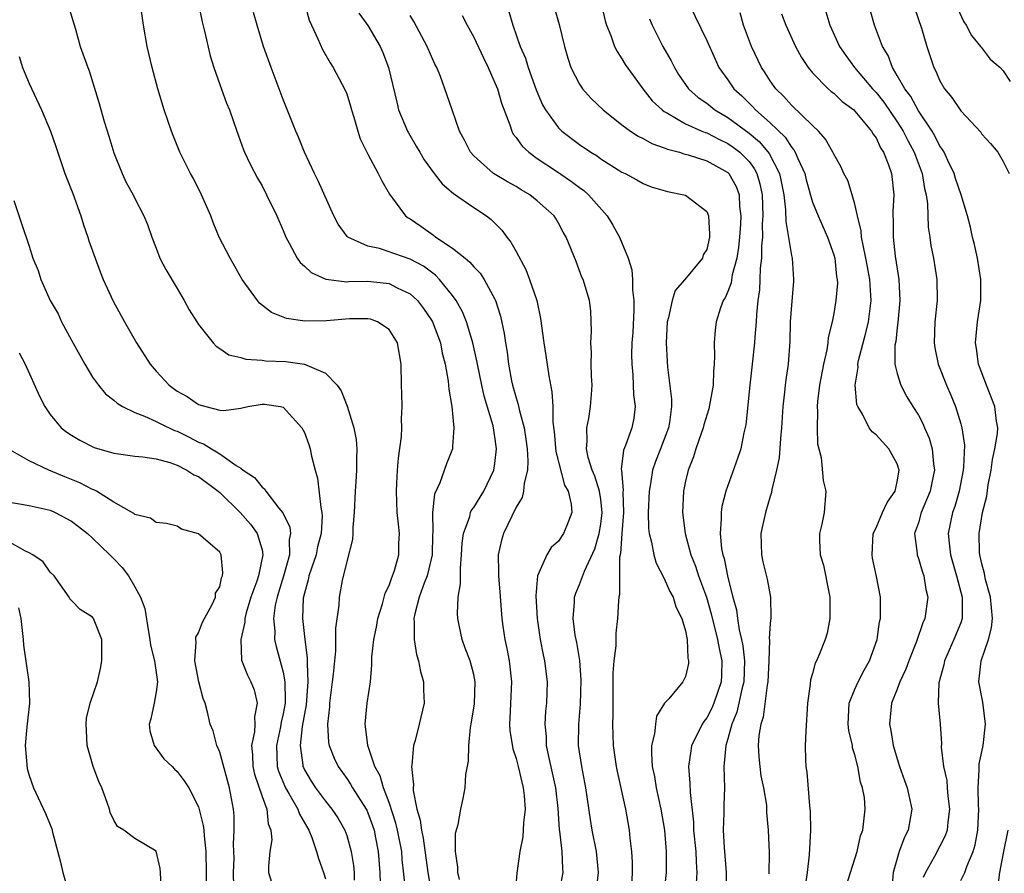
# Model space of a CAD drawing. Units: inches. Extents: x 2568000 to 2571000, y 1515000 to 1518000.
# Drawn here: x 2568560 to 2568653, y 1516691 to 1516772 of the extents above; entities that cross this region are included whole.
import ezdxf

# ---------------------------------------------------------------- set-up
doc = ezdxf.new("R2010")
doc.units = ezdxf.units.IN
doc.header["$MEASUREMENT"] = 0
doc.layers.add('LD25681515_2ft', color=82, linetype='Continuous')

msp = doc.modelspace()

# ---------------------------------------------------------------- linework, layer by layer
at = {"layer": 'LD25681515_2ft'}
for points, elevation in [([(2568564.653, 1516773), (2568565.375, 1516770.625), (2568565.835, 1516769), (2568566.534, 1516767), (2568566.678, 1516766.678), (2568567.617, 1516763.617), (2568568.097, 1516761.903), (2568568.536, 1516760.536), (2568569, 1516758.951), (2568569.78, 1516757), (2568570.165, 1516756.165), (2568570.819, 1516755), (2568571, 1516754.624), (2568571.847, 1516753), (2568572.17, 1516752.171), (2568572.579, 1516751), (2568573, 1516749.949), (2568573.353, 1516749), (2568573.927, 1516747.927), (2568575, 1516746.133), (2568575.649, 1516745), (2568576.119, 1516744.119), (2568576.83, 1516743), (2568577, 1516742.757), (2568578.394, 1516741), (2568578.682, 1516740.682), (2568579, 1516740.485), (2568579.877, 1516739.877), (2568581, 1516739.612), (2568581.461, 1516739.461), (2568583, 1516739.372), (2568583.328, 1516739.328), (2568585.237, 1516739.237), (2568587.004, 1516739.004), (2568589, 1516738.159), (2568590.09, 1516737), (2568590.477, 1516736.477), (2568591.03, 1516735.03), (2568591.67, 1516733), (2568591.897, 1516731.897), (2568591.964, 1516731), (2568591.911, 1516730.089), (2568591.94, 1516729), (2568591.876, 1516727.876), (2568591.787, 1516727), (2568591.695, 1516725), (2568591.577, 1516723.577), (2568591.578, 1516723), (2568591.558, 1516722.442), (2568591, 1516720.378), (2568590.573, 1516718.573), (2568590.287, 1516717), (2568590.254, 1516716.254), (2568589.931, 1516714.069), (2568589.95, 1516713), (2568589.929, 1516711.928), (2568589.721, 1516709.721), (2568589.641, 1516709), (2568589.375, 1516707), (2568589.361, 1516706.639), (2568589.171, 1516705), (2568589.287, 1516703.287), (2568589.339, 1516703), (2568589.801, 1516701.801), (2568590.185, 1516701), (2568591, 1516699.883), (2568591.359, 1516699.359), (2568591.557, 1516699), (2568592.828, 1516697), (2568592.886, 1516696.886), (2568593, 1516696.632), (2568593.438, 1516695.438), (2568593.58, 1516695), (2568593.733, 1516694.267), (2568593.979, 1516693), (2568594.125, 1516691), (2568594.177, 1516689)], 9160), ([(2568596.54, 1516689.46), (2568596.242, 1516692.242), (2568596.191, 1516693), (2568595.795, 1516695), (2568595.647, 1516695.647), (2568595, 1516697.625), (2568594.465, 1516699), (2568594.145, 1516700.145), (2568593.664, 1516701), (2568592.992, 1516703), (2568592.785, 1516704.785), (2568592.738, 1516705), (2568592.924, 1516707), (2568593.24, 1516709), (2568593.388, 1516710.612), (2568593.359, 1516711.359), (2568593.549, 1516713), (2568593.824, 1516714.176), (2568593.945, 1516715), (2568594.382, 1516716.382), (2568594.553, 1516717), (2568594.634, 1516717.366), (2568595, 1516718.104), (2568595.23, 1516718.77), (2568595.339, 1516719), (2568595.521, 1516719.521), (2568595.922, 1516721), (2568595.938, 1516722.061), (2568595.982, 1516723), (2568595.88, 1516723.88), (2568595.78, 1516725), (2568595.698, 1516727), (2568595.746, 1516727.746), (2568595.798, 1516729), (2568595.883, 1516730.117), (2568596.176, 1516732.176), (2568596.211, 1516733), (2568596.173, 1516733.827), (2568596.229, 1516735), (2568596.212, 1516736.212), (2568596.167, 1516737), (2568596.156, 1516739), (2568595.802, 1516741), (2568595, 1516742.279), (2568593.896, 1516743), (2568593.238, 1516743.238), (2568593, 1516743.28), (2568591.275, 1516743.274), (2568589.094, 1516743.094), (2568587.052, 1516743.052), (2568585.297, 1516743.297), (2568583.883, 1516743.883), (2568582.764, 1516744.764), (2568582.558, 1516745), (2568581.129, 1516747), (2568579.979, 1516749), (2568578.953, 1516751), (2568578.374, 1516752.374), (2568578.167, 1516753), (2568577.299, 1516755), (2568576.518, 1516756.518), (2568576.247, 1516757), (2568575.251, 1516759), (2568574.594, 1516760.594), (2568574.436, 1516761), (2568573.749, 1516763), (2568573.154, 1516765), (2568572.61, 1516767), (2568572.142, 1516769), (2568571.819, 1516771), (2568571.534, 1516773)], 9158), ([(2568577, 1516773), (2568577.332, 1516771.332), (2568577.559, 1516770.441), (2568578.108, 1516768.108), (2568578.455, 1516767), (2568579, 1516765.391), (2568579.652, 1516763.652), (2568579.92, 1516763), (2568580.609, 1516761), (2568581.242, 1516759.242), (2568581.34, 1516759), (2568581.872, 1516757.872), (2568582.567, 1516756.567), (2568583, 1516755.833), (2568583.439, 1516755), (2568584.384, 1516753), (2568585, 1516751.613), (2568585.246, 1516751), (2568585.574, 1516750.426), (2568586.319, 1516749), (2568586.591, 1516748.591), (2568587, 1516748.257), (2568587.646, 1516747.646), (2568589.027, 1516747.027), (2568591, 1516746.782), (2568591.204, 1516746.796), (2568593, 1516746.821), (2568595, 1516746.629), (2568595.781, 1516746.219), (2568597, 1516745.648), (2568597.694, 1516745), (2568598.256, 1516744.256), (2568599, 1516743.155), (2568599.09, 1516743), (2568599.857, 1516741), (2568600.03, 1516740.03), (2568600.306, 1516739), (2568600.593, 1516737.407), (2568600.646, 1516736.646), (2568600.943, 1516735), (2568601.133, 1516733), (2568601, 1516731.227), (2568600.978, 1516731), (2568600.417, 1516729.583), (2568599.783, 1516727.783), (2568599.28, 1516726.72), (2568599.093, 1516725), (2568599.125, 1516723.124), (2568599.102, 1516722.897), (2568599.063, 1516721), (2568598.603, 1516719), (2568598.319, 1516718.319), (2568597.849, 1516717), (2568597.431, 1516715.431), (2568597.352, 1516715), (2568597.387, 1516714.613), (2568597.363, 1516713), (2568597.602, 1516711.602), (2568597.775, 1516711), (2568597.977, 1516709.977), (2568598.258, 1516709), (2568598.255, 1516708.255), (2568598.319, 1516707), (2568597.854, 1516705), (2568597.453, 1516703.453), (2568597.32, 1516703), (2568597.15, 1516701.15), (2568597.12, 1516701), (2568597.293, 1516699.293), (2568597.264, 1516699), (2568597.266, 1516698.734), (2568597.62, 1516697), (2568597.953, 1516695.953), (2568598.055, 1516695), (2568598.233, 1516694.233), (2568598.653, 1516691), (2568598.996, 1516688.997)], 9156), ([(2568587.04, 1516773), (2568587.467, 1516771.467), (2568587.663, 1516771), (2568588.275, 1516769.725), (2568588.7, 1516768.7), (2568589.432, 1516767.432), (2568589.722, 1516767), (2568590.865, 1516764.865), (2568591, 1516764.517), (2568591.368, 1516763.368), (2568591.462, 1516763), (2568591.68, 1516762.321), (2568592.045, 1516761), (2568592.273, 1516760.273), (2568593, 1516758.826), (2568593.979, 1516757), (2568594.312, 1516756.312), (2568595.043, 1516755.043), (2568596.559, 1516753), (2568596.812, 1516752.812), (2568597, 1516752.704), (2568598.016, 1516752.016), (2568599.183, 1516751.183), (2568599.416, 1516751), (2568601, 1516749.962), (2568602.173, 1516749), (2568602.643, 1516748.643), (2568603, 1516748.184), (2568603.596, 1516747.596), (2568603.982, 1516747), (2568605, 1516745.121), (2568605.056, 1516745), (2568605.527, 1516743.527), (2568605.879, 1516741.879), (2568605.992, 1516741), (2568606.145, 1516740.145), (2568606.287, 1516739), (2568606.579, 1516737.421), (2568606.672, 1516737), (2568607, 1516735.814), (2568607.202, 1516735.202), (2568607.285, 1516734.714), (2568607.754, 1516733), (2568607.918, 1516731.918), (2568608.035, 1516731), (2568608.114, 1516729.886), (2568608.072, 1516729), (2568607.751, 1516727.751), (2568607.712, 1516727), (2568607.579, 1516726.421), (2568607, 1516725.485), (2568605.802, 1516723), (2568605.615, 1516722.385), (2568605.308, 1516721), (2568605.351, 1516719.351), (2568605.329, 1516719), (2568605.46, 1516717.459), (2568605.641, 1516715), (2568605.734, 1516714.266), (2568605.927, 1516713), (2568606.139, 1516712.14), (2568606.335, 1516711), (2568606.414, 1516710.414), (2568606.552, 1516709), (2568606.421, 1516705.579), (2568606.377, 1516705), (2568606.417, 1516704.417), (2568606.682, 1516702.682), (2568607, 1516701.753), (2568607.199, 1516701), (2568607.526, 1516699.526), (2568607.677, 1516699), (2568607.764, 1516698.236), (2568607.845, 1516697), (2568607.698, 1516695.698), (2568607.641, 1516694.359), (2568607.35, 1516693), (2568607.058, 1516690.942), (2568607, 1516690.153)], 9152), ([(2568615, 1516773.162), (2568615.41, 1516771.41), (2568615.552, 1516771), (2568615.962, 1516770.038), (2568616.308, 1516769), (2568616.532, 1516768.532), (2568617, 1516767.829), (2568617.288, 1516767.288), (2568618.956, 1516765), (2568619.858, 1516763.858), (2568620.784, 1516763), (2568621, 1516762.851), (2568621.3, 1516762.7), (2568623, 1516761.702), (2568624.553, 1516761), (2568624.868, 1516760.868), (2568625, 1516760.831), (2568626.198, 1516760.198), (2568627, 1516759.84), (2568627.495, 1516759.495), (2568628.14, 1516759), (2568629, 1516758.125), (2568629.485, 1516757.485), (2568629.738, 1516757), (2568630.035, 1516756.035), (2568630.239, 1516755), (2568630.304, 1516753), (2568630.257, 1516752.256), (2568630.261, 1516751), (2568630.175, 1516750.175), (2568630.182, 1516749), (2568630.051, 1516748.051), (2568630.031, 1516747), (2568629.992, 1516746.008), (2568629.832, 1516745), (2568629.693, 1516743.693), (2568629.661, 1516743), (2568629.536, 1516741.536), (2568629.508, 1516741), (2568629.307, 1516739), (2568629.081, 1516737), (2568628.715, 1516733.285), (2568628.517, 1516732.518), (2568628.217, 1516731), (2568627.923, 1516730.077), (2568626.822, 1516727), (2568626.436, 1516725.564), (2568626.362, 1516725), (2568626.382, 1516724.382), (2568626.269, 1516723), (2568626.407, 1516721.594), (2568626.521, 1516721), (2568626.642, 1516720.643), (2568627, 1516718.845), (2568627.482, 1516717), (2568627.818, 1516715.818), (2568627.916, 1516715), (2568628.071, 1516713.929), (2568628.299, 1516713), (2568628.415, 1516712.415), (2568628.562, 1516711), (2568628.499, 1516709), (2568628.321, 1516708.321), (2568628.045, 1516707), (2568627.85, 1516706.15), (2568627.37, 1516705), (2568627, 1516703.617), (2568626.8, 1516703), (2568626.668, 1516701.333), (2568626.616, 1516701), (2568626.67, 1516699), (2568626.622, 1516697.378), (2568626.632, 1516696.632), (2568626.561, 1516695), (2568626.648, 1516693.352), (2568626.856, 1516691), (2568626.881, 1516689.119)], 9140), ([(2568623.351, 1516773), (2568625, 1516769.561), (2568625.791, 1516767.791), (2568626.164, 1516767), (2568627, 1516765.851), (2568627.567, 1516765), (2568628.326, 1516764.326), (2568629, 1516763.643), (2568629.33, 1516763.33), (2568629.608, 1516763), (2568631, 1516761.779), (2568632.417, 1516760.417), (2568633, 1516759.475), (2568633.236, 1516759.236), (2568633.36, 1516759), (2568633.599, 1516758.401), (2568634.26, 1516757), (2568634.402, 1516756.402), (2568635, 1516754.295), (2568635.517, 1516753), (2568636.399, 1516751), (2568637, 1516749.333), (2568637.094, 1516749), (2568637.276, 1516747.276), (2568637.334, 1516747), (2568637.344, 1516746.655), (2568637.208, 1516745), (2568637, 1516743.778), (2568636.851, 1516743), (2568636.486, 1516741.514), (2568636.447, 1516741), (2568636.362, 1516740.362), (2568636.042, 1516739), (2568635.664, 1516737), (2568635.466, 1516735.466), (2568635.438, 1516735), (2568635.482, 1516734.518), (2568635.434, 1516733), (2568635.479, 1516731.479), (2568635.816, 1516730.184), (2568636.004, 1516728.004), (2568636.252, 1516727), (2568636.094, 1516725), (2568635.89, 1516723.89), (2568635.671, 1516723), (2568635.649, 1516722.351), (2568635.71, 1516721), (2568636.024, 1516720.024), (2568636.532, 1516717.468), (2568636.64, 1516717), (2568636.621, 1516716.621), (2568636.643, 1516715), (2568636.397, 1516713.603), (2568636.194, 1516713), (2568635.649, 1516711.649), (2568635.38, 1516711), (2568635.241, 1516710.758), (2568635, 1516709.779), (2568634.821, 1516709.18), (2568634.784, 1516708.784), (2568634.538, 1516707), (2568634.354, 1516704.354), (2568634.319, 1516703), (2568634.346, 1516701.654), (2568634.38, 1516701), (2568634.476, 1516700.476), (2568634.709, 1516697.292), (2568634.774, 1516696.774), (2568634.805, 1516695), (2568634.681, 1516692.681), (2568634.486, 1516691), (2568634.295, 1516689.705)], 9136), ([(2568601.665, 1516690.335), (2568601.509, 1516691), (2568601.511, 1516691.511), (2568601.262, 1516693), (2568601.278, 1516694.722), (2568601.528, 1516695.528), (2568601.777, 1516697), (2568602.001, 1516697.999), (2568602.184, 1516699), (2568602.245, 1516700.246), (2568602.498, 1516701.501), (2568602.522, 1516703), (2568602.689, 1516704.689), (2568602.794, 1516705.206), (2568603.064, 1516706.937), (2568603.142, 1516709), (2568603, 1516709.712), (2568602.658, 1516711), (2568602.183, 1516712.184), (2568601.895, 1516713), (2568601.629, 1516714.371), (2568601.484, 1516715), (2568601.459, 1516715.459), (2568601.537, 1516717), (2568601.757, 1516718.243), (2568601.747, 1516719.747), (2568601.858, 1516721), (2568601.911, 1516722.089), (2568602.03, 1516723), (2568602.622, 1516724.623), (2568602.703, 1516725), (2568602.793, 1516725.207), (2568603, 1516725.476), (2568603.963, 1516727), (2568604.912, 1516729), (2568605, 1516729.621), (2568605.146, 1516731), (2568605, 1516732.126), (2568604.838, 1516733.162), (2568603.982, 1516735.982), (2568603.754, 1516737), (2568603.345, 1516739), (2568603.3, 1516739.3), (2568602.913, 1516741), (2568602.309, 1516743), (2568601.944, 1516743.944), (2568601.344, 1516745), (2568601, 1516745.472), (2568599.769, 1516747), (2568599.397, 1516747.397), (2568599, 1516747.668), (2568598.241, 1516748.241), (2568597, 1516748.9), (2568594.086, 1516749.914), (2568593, 1516750.135), (2568591.1, 1516751), (2568591.044, 1516751.044), (2568590.202, 1516752.202), (2568589.796, 1516753), (2568588.296, 1516756.296), (2568587.945, 1516757), (2568587.015, 1516759), (2568586.437, 1516760.437), (2568586.192, 1516761), (2568585, 1516763.999), (2568584.632, 1516765), (2568583.865, 1516767), (2568583.153, 1516769), (2568582.54, 1516771), (2568582.196, 1516772.196)], 9154), ([(2568592.143, 1516772.143), (2568593, 1516770.984), (2568594.151, 1516769), (2568594.413, 1516768.413), (2568594.962, 1516767), (2568595.719, 1516763.719), (2568595.905, 1516763), (2568596.733, 1516761), (2568596.824, 1516760.824), (2568597.575, 1516759.575), (2568597.892, 1516759), (2568598.304, 1516758.304), (2568599.245, 1516757), (2568600.013, 1516756.013), (2568601.101, 1516755.101), (2568603, 1516753.774), (2568604.203, 1516753), (2568604.651, 1516752.651), (2568605.653, 1516751.653), (2568606.12, 1516751), (2568606.503, 1516750.503), (2568607, 1516749.622), (2568607.92, 1516747.92), (2568608.279, 1516747), (2568608.946, 1516745), (2568609.304, 1516743.304), (2568609.617, 1516741), (2568609.812, 1516739.811), (2568610.093, 1516737.908), (2568610.389, 1516736.388), (2568610.469, 1516735), (2568610.478, 1516733.522), (2568610.609, 1516732.609), (2568610.756, 1516730.756), (2568611.586, 1516727.586), (2568611.926, 1516727), (2568612.209, 1516725.791), (2568612.261, 1516725), (2568611.78, 1516723.78), (2568611.49, 1516723), (2568611, 1516722.301), (2568610.323, 1516721.677), (2568609.91, 1516721), (2568609.023, 1516719), (2568608.861, 1516717.139), (2568608.984, 1516715), (2568609.282, 1516713), (2568609.554, 1516711.554), (2568609.684, 1516711), (2568609.923, 1516709), (2568609.859, 1516707), (2568609.778, 1516706.222), (2568609.716, 1516705), (2568609.833, 1516703.833), (2568609.849, 1516703), (2568610.048, 1516701.952), (2568610.417, 1516700.417), (2568610.712, 1516699), (2568610.938, 1516697.062), (2568611.072, 1516695.071), (2568611.101, 1516694.898), (2568611.308, 1516693), (2568611.387, 1516691.386), (2568611.427, 1516691), (2568611.023, 1516689)], 9150), ([(2568614.591, 1516689.409), (2568614.786, 1516691), (2568614.594, 1516693), (2568614.195, 1516695), (2568614.021, 1516696.022), (2568613.576, 1516699), (2568613.194, 1516701), (2568612.908, 1516703), (2568612.923, 1516705), (2568613.093, 1516706.907), (2568613.149, 1516709.149), (2568613.006, 1516711.006), (2568612.729, 1516712.729), (2568612.59, 1516713.41), (2568612.377, 1516715), (2568612.513, 1516716.513), (2568612.516, 1516717), (2568612.63, 1516717.37), (2568613, 1516718.197), (2568613.458, 1516719.458), (2568614.43, 1516721.57), (2568614.851, 1516723), (2568615, 1516723.899), (2568615.136, 1516725), (2568615, 1516726.236), (2568614.89, 1516727), (2568614.423, 1516728.423), (2568614.177, 1516729), (2568613.81, 1516730.189), (2568613.645, 1516731), (2568613.728, 1516731.728), (2568613.694, 1516733), (2568613.873, 1516733.873), (2568614.038, 1516735), (2568614.126, 1516736.126), (2568614.169, 1516737), (2568614.107, 1516737.893), (2568614.09, 1516739), (2568614.114, 1516740.114), (2568614.044, 1516741), (2568614.127, 1516742.127), (2568614.044, 1516744.044), (2568613.921, 1516745), (2568613.325, 1516747), (2568613.224, 1516747.225), (2568612.689, 1516748.688), (2568611.744, 1516751), (2568611.449, 1516751.449), (2568611, 1516752.305), (2568610.747, 1516752.747), (2568610.58, 1516753), (2568609, 1516754.407), (2568608.292, 1516755), (2568607.472, 1516755.472), (2568607, 1516755.762), (2568606.202, 1516756.202), (2568604.85, 1516757), (2568603, 1516758.654), (2568602.691, 1516759), (2568602.141, 1516760.141), (2568601.666, 1516761), (2568600.948, 1516763), (2568600.465, 1516764.465), (2568599.854, 1516766.146), (2568599.515, 1516767), (2568599.33, 1516767.33), (2568599, 1516768.03), (2568598.596, 1516769), (2568597.348, 1516771.348), (2568597, 1516771.913)], 9148), ([(2568601.92, 1516771.92), (2568602.362, 1516771), (2568603, 1516769.868), (2568603.915, 1516767.915), (2568604.36, 1516767), (2568605, 1516765.573), (2568605.231, 1516765), (2568605.626, 1516763.626), (2568606.413, 1516761.587), (2568606.585, 1516761), (2568606.723, 1516760.723), (2568607, 1516760.41), (2568607.574, 1516759.574), (2568608.187, 1516759), (2568609, 1516758.428), (2568610.716, 1516757.285), (2568612.242, 1516756.242), (2568613, 1516755.671), (2568613.402, 1516755.402), (2568613.824, 1516755), (2568615.597, 1516753), (2568616.134, 1516752.134), (2568616.763, 1516751), (2568617.588, 1516749), (2568617.916, 1516747.916), (2568617.993, 1516747), (2568617.987, 1516746.013), (2568618.117, 1516745), (2568618.117, 1516744.116), (2568618.016, 1516741.984), (2568617.946, 1516741), (2568617.913, 1516739.913), (2568617.916, 1516739), (2568618.023, 1516737.977), (2568618.069, 1516737), (2568618.087, 1516736.087), (2568618.24, 1516735), (2568618.107, 1516733.893), (2568617.925, 1516733), (2568617.325, 1516731.325), (2568617.131, 1516730.869), (2568617, 1516729.602), (2568616.929, 1516729.071), (2568616.956, 1516728.956), (2568617.108, 1516727.108), (2568617.093, 1516726.907), (2568617.146, 1516725), (2568616.988, 1516723), (2568616.868, 1516721.132), (2568616.778, 1516720.778), (2568616.765, 1516719), (2568616.777, 1516717.223), (2568616.713, 1516717), (2568616.668, 1516716.668), (2568616.583, 1516715), (2568616.411, 1516713.589), (2568616.416, 1516712.416), (2568616.237, 1516711), (2568616.138, 1516709.862), (2568616.151, 1516709), (2568616.146, 1516705.854), (2568616.12, 1516705), (2568616.174, 1516703), (2568616.455, 1516701), (2568616.545, 1516700.544), (2568617.335, 1516697), (2568617.689, 1516695), (2568617.746, 1516694.254), (2568617.901, 1516693), (2568617.961, 1516691.961), (2568617.962, 1516691), (2568617.853, 1516689)], 9146), ([(2568606.302, 1516772.302), (2568606.687, 1516771), (2568607.397, 1516769), (2568607.874, 1516767.874), (2568608.127, 1516767), (2568608.883, 1516764.883), (2568609.497, 1516763.497), (2568609.786, 1516763), (2568611, 1516761.325), (2568611.33, 1516761), (2568613, 1516759.73), (2568614.067, 1516759), (2568614.659, 1516758.66), (2568615, 1516758.393), (2568617, 1516757.132), (2568617.29, 1516757), (2568618.407, 1516756.407), (2568619, 1516756.044), (2568619.745, 1516755.745), (2568621.287, 1516755.287), (2568622.835, 1516755), (2568623, 1516754.94), (2568625, 1516753.418), (2568625.171, 1516753), (2568625.274, 1516751.274), (2568625.256, 1516751), (2568625, 1516749.837), (2568624.681, 1516749.319), (2568624.591, 1516749), (2568622.935, 1516747), (2568622.038, 1516745.962), (2568621.732, 1516745), (2568621.405, 1516743.405), (2568621.279, 1516743), (2568621.183, 1516741), (2568621.261, 1516739.261), (2568621.299, 1516738.701), (2568621.692, 1516735.691), (2568621.665, 1516735), (2568621.487, 1516733.487), (2568621.391, 1516733), (2568621, 1516731.911), (2568620.653, 1516731), (2568620.179, 1516729.822), (2568619.891, 1516729), (2568619.697, 1516727.697), (2568619.558, 1516727), (2568619.483, 1516725), (2568619.509, 1516723.509), (2568619.573, 1516723), (2568619.8, 1516722.2), (2568620.001, 1516721), (2568620.223, 1516720.223), (2568621, 1516718.77), (2568621.525, 1516717.525), (2568621.827, 1516717), (2568622.095, 1516716.095), (2568622.655, 1516715), (2568623, 1516713.823), (2568623.164, 1516713), (2568623.234, 1516711.234), (2568623.298, 1516711), (2568623.275, 1516710.725), (2568623, 1516709.506), (2568622.752, 1516709), (2568621.411, 1516707.411), (2568621.022, 1516706.978), (2568620.25, 1516705.75), (2568620.157, 1516705), (2568620.088, 1516704.088), (2568619.803, 1516703), (2568619.774, 1516702.226), (2568619.862, 1516701), (2568620.067, 1516700.067), (2568620.23, 1516699), (2568620.668, 1516697), (2568621.006, 1516695.006), (2568621.179, 1516693), (2568621.181, 1516691), (2568620.962, 1516689)], 9144), ([(2568610.619, 1516772.619), (2568611.053, 1516771.053), (2568611.568, 1516769), (2568611.89, 1516767.89), (2568612.185, 1516767), (2568613, 1516765.431), (2568613.163, 1516765.163), (2568613.282, 1516765), (2568614.084, 1516764.084), (2568615.221, 1516763), (2568617, 1516761.603), (2568617.815, 1516761), (2568618.518, 1516760.518), (2568619, 1516760.296), (2568619.832, 1516759.832), (2568621, 1516759.43), (2568621.297, 1516759.297), (2568622.425, 1516759), (2568622.855, 1516758.855), (2568623.239, 1516758.761), (2568625, 1516758.187), (2568627, 1516757.086), (2568627.084, 1516757), (2568627.775, 1516755.775), (2568628.056, 1516755), (2568628.11, 1516753.89), (2568628.235, 1516753), (2568628.201, 1516752.201), (2568628.113, 1516751), (2568628.003, 1516749.997), (2568627.841, 1516749), (2568627.422, 1516747.422), (2568627.312, 1516746.688), (2568627, 1516745.867), (2568626.738, 1516745.262), (2568626.571, 1516745), (2568626.315, 1516744.315), (2568625.889, 1516743), (2568625.797, 1516742.204), (2568625.695, 1516741), (2568625.75, 1516739.749), (2568625.716, 1516739), (2568625.652, 1516738.348), (2568625.619, 1516737), (2568625.203, 1516734.796), (2568624.726, 1516733.274), (2568624.664, 1516733), (2568624.467, 1516732.467), (2568623.98, 1516731), (2568623.749, 1516730.251), (2568623.253, 1516729), (2568623, 1516727.951), (2568622.797, 1516727), (2568622.707, 1516725), (2568622.969, 1516723), (2568623.516, 1516721), (2568623.94, 1516719.94), (2568624.241, 1516719), (2568624.981, 1516717), (2568625.439, 1516715.439), (2568626.033, 1516713), (2568626.165, 1516712.165), (2568626.421, 1516711), (2568626.388, 1516709.612), (2568626.356, 1516709), (2568625.679, 1516707), (2568625.475, 1516706.525), (2568625, 1516705.609), (2568624.727, 1516705.273), (2568624.561, 1516705), (2568624.173, 1516704.173), (2568623.58, 1516703), (2568623.496, 1516702.503), (2568623.297, 1516701), (2568623.425, 1516699.425), (2568623.435, 1516698.564), (2568623.743, 1516695.743), (2568623.755, 1516695), (2568623.965, 1516693), (2568623.999, 1516691.999), (2568624.072, 1516691), (2568624.01, 1516689.991)], 9142), ([(2568638.197, 1516689.803), (2568638.587, 1516691), (2568639.211, 1516693), (2568639.536, 1516694.464), (2568639.743, 1516695), (2568639.856, 1516695.856), (2568639.977, 1516697), (2568639.904, 1516698.096), (2568639.728, 1516699), (2568639.531, 1516699.531), (2568639.291, 1516701), (2568639, 1516702.104), (2568638.789, 1516702.789), (2568638.763, 1516703), (2568638.422, 1516704.422), (2568638.363, 1516705), (2568638.475, 1516707), (2568639, 1516708.302), (2568639.304, 1516709), (2568639.884, 1516710.116), (2568640.378, 1516711), (2568641.094, 1516713), (2568641.322, 1516714.678), (2568641.409, 1516715), (2568641.434, 1516715.434), (2568641.407, 1516717), (2568641.053, 1516718.947), (2568640.675, 1516720.674), (2568640.627, 1516721), (2568640.742, 1516723), (2568641, 1516723.561), (2568641.621, 1516725), (2568642.062, 1516725.938), (2568642.808, 1516727), (2568643, 1516727.882), (2568643.192, 1516729), (2568643, 1516729.585), (2568642.2, 1516731), (2568641, 1516732.313), (2568640.618, 1516732.618), (2568640.356, 1516733), (2568639.712, 1516734.288), (2568639.274, 1516735), (2568639.197, 1516735.197), (2568639.014, 1516737), (2568639.297, 1516738.703), (2568639.289, 1516739), (2568639.357, 1516739.357), (2568640.044, 1516741.956), (2568640.281, 1516743), (2568640.529, 1516745), (2568640.515, 1516745.485), (2568640.409, 1516747), (2568640.179, 1516748.179), (2568640.043, 1516749), (2568639.768, 1516750.232), (2568639.633, 1516751), (2568639.595, 1516751.595), (2568639.249, 1516753), (2568639, 1516754.104), (2568638.739, 1516755), (2568638.325, 1516756.325), (2568637.967, 1516757), (2568637.671, 1516757.671), (2568637, 1516758.832), (2568636.926, 1516759), (2568636.24, 1516760.24), (2568635.56, 1516761), (2568635, 1516761.521), (2568633, 1516763.445), (2568632.282, 1516764.283), (2568631.53, 1516765), (2568631, 1516765.749), (2568630.515, 1516766.515), (2568630.187, 1516767), (2568629.229, 1516769), (2568628.474, 1516771), (2568628.166, 1516772.166)], 9134), ([(2568632.074, 1516772.075), (2568632.49, 1516771), (2568633.401, 1516769), (2568633.951, 1516767.951), (2568634.579, 1516767), (2568635, 1516766.496), (2568636.475, 1516765), (2568636.756, 1516764.756), (2568637, 1516764.571), (2568637.805, 1516763.806), (2568638.892, 1516763), (2568639, 1516762.897), (2568640.578, 1516761), (2568640.725, 1516760.725), (2568641, 1516760.366), (2568641.429, 1516759.429), (2568641.709, 1516759), (2568642.168, 1516757.832), (2568642.445, 1516757), (2568642.68, 1516755), (2568642.584, 1516753.416), (2568642.593, 1516753), (2568642.621, 1516752.62), (2568642.607, 1516751), (2568642.818, 1516749.183), (2568643.157, 1516747), (2568643.255, 1516745), (2568643.065, 1516742.935), (2568643, 1516742.469), (2568642.857, 1516741.143), (2568642.786, 1516740.786), (2568642.788, 1516739), (2568643, 1516738.104), (2568643.335, 1516737), (2568643.92, 1516735.919), (2568644.478, 1516735), (2568645, 1516734.185), (2568645.408, 1516733.408), (2568645.568, 1516733), (2568646.01, 1516732.01), (2568646.299, 1516731), (2568646.424, 1516729.576), (2568646.523, 1516729), (2568646.408, 1516728.408), (2568646.112, 1516727), (2568645.273, 1516725), (2568645, 1516724.025), (2568644.646, 1516723), (2568644.873, 1516721.127), (2568644.877, 1516721), (2568645, 1516720.66), (2568645.375, 1516719.375), (2568645.508, 1516719), (2568645.709, 1516717.709), (2568645.875, 1516717), (2568645.605, 1516715), (2568645.417, 1516714.583), (2568644.828, 1516712.828), (2568644.09, 1516711), (2568643.8, 1516710.2), (2568643.248, 1516709), (2568643, 1516708.317), (2568642.472, 1516707), (2568642.33, 1516705.67), (2568642.275, 1516705), (2568642.408, 1516704.408), (2568642.614, 1516703), (2568643.209, 1516701), (2568643.696, 1516699.696), (2568643.938, 1516699), (2568644.383, 1516697), (2568644.268, 1516696.268), (2568644.021, 1516695), (2568643.671, 1516694.329), (2568643.188, 1516693), (2568642.621, 1516691), (2568642.49, 1516689.509)], 9132), ([(2568636.255, 1516772.255), (2568636.622, 1516771), (2568637.534, 1516769), (2568638.131, 1516768.131), (2568638.964, 1516767), (2568640.678, 1516765), (2568641, 1516764.659), (2568641.73, 1516763.73), (2568643, 1516761.877), (2568643.556, 1516761), (2568644.038, 1516760.038), (2568644.597, 1516759), (2568645.354, 1516757), (2568645.578, 1516755.578), (2568645.727, 1516755), (2568645.851, 1516754.149), (2568645.93, 1516751.93), (2568646.086, 1516751), (2568646.189, 1516750.189), (2568646.429, 1516749), (2568646.736, 1516747), (2568646.764, 1516745), (2568646.565, 1516743), (2568646.479, 1516741), (2568646.55, 1516740.55), (2568646.858, 1516739), (2568647.652, 1516737), (2568648.063, 1516736.063), (2568648.498, 1516735), (2568649, 1516733.352), (2568649.099, 1516733), (2568649.34, 1516731.34), (2568649.262, 1516729.263), (2568649.226, 1516729), (2568648.838, 1516727), (2568648.425, 1516725.575), (2568648.218, 1516725), (2568647.822, 1516723), (2568647.904, 1516722.096), (2568648.033, 1516721), (2568648.603, 1516719), (2568649.141, 1516717), (2568649.132, 1516715.132), (2568649.148, 1516715), (2568649, 1516714.585), (2568648.352, 1516713), (2568647.452, 1516711), (2568647.393, 1516710.607), (2568646.923, 1516708.923), (2568646.857, 1516707), (2568647.056, 1516705), (2568647.193, 1516703.193), (2568647.165, 1516702.835), (2568647.364, 1516701), (2568647.679, 1516699.679), (2568647.709, 1516699), (2568647.773, 1516698.227), (2568647.941, 1516697), (2568647.77, 1516695.77), (2568647.702, 1516695), (2568647.527, 1516694.473), (2568646.506, 1516692.506), (2568645.659, 1516691), (2568645.458, 1516690.542)], 9130), ([(2568649, 1516690.238), (2568649.388, 1516691), (2568649.585, 1516691.585), (2568650.186, 1516693), (2568650.367, 1516693.632), (2568650.603, 1516695), (2568650.695, 1516697), (2568650.675, 1516697.325), (2568650.631, 1516699), (2568650.736, 1516700.736), (2568650.726, 1516701), (2568650.744, 1516701.256), (2568651, 1516702.391), (2568651.114, 1516703), (2568651.336, 1516705), (2568651.089, 1516707.089), (2568650.716, 1516709), (2568650.939, 1516711), (2568651.631, 1516713), (2568651.908, 1516714.091), (2568652.014, 1516715), (2568651.805, 1516717), (2568651.333, 1516718.667), (2568651.266, 1516719), (2568651.243, 1516719.243), (2568651, 1516720.14), (2568650.804, 1516721), (2568650.785, 1516721.215), (2568650.733, 1516723), (2568651.068, 1516725), (2568651.466, 1516726.534), (2568651.597, 1516727.598), (2568651.858, 1516729), (2568652.006, 1516729.994), (2568652.217, 1516731), (2568652.46, 1516732.46), (2568652.491, 1516733), (2568652.378, 1516733.622), (2568652.218, 1516735), (2568651.427, 1516737), (2568650.673, 1516739), (2568650.473, 1516740.473), (2568650.387, 1516741), (2568650.596, 1516743), (2568650.905, 1516745), (2568650.907, 1516747), (2568650.57, 1516749), (2568650.292, 1516750.292), (2568650.108, 1516751), (2568649.919, 1516751.919), (2568649.634, 1516753), (2568649.031, 1516755), (2568648.512, 1516756.512), (2568648.365, 1516757), (2568647.765, 1516758.235), (2568647.419, 1516759), (2568647.275, 1516759.275), (2568647, 1516759.642), (2568646.556, 1516760.556), (2568646.285, 1516761), (2568645, 1516762.91), (2568644.27, 1516764.27), (2568643.708, 1516765), (2568643, 1516766.259), (2568642.54, 1516767), (2568642.132, 1516768.132), (2568641.597, 1516769), (2568640.856, 1516771), (2568640.458, 1516772.458)], 9128), ([(2568644.633, 1516772.633), (2568645.283, 1516770.717), (2568645.797, 1516769), (2568646.451, 1516767), (2568646.647, 1516766.647), (2568647, 1516765.805), (2568647.46, 1516765), (2568648.162, 1516764.162), (2568649, 1516762.906), (2568650.89, 1516760.89), (2568651, 1516760.726), (2568651.821, 1516759.82), (2568652.493, 1516759), (2568653, 1516758.132), (2568653.58, 1516757)], 9126), ([(2568648.662, 1516772.662), (2568649.306, 1516771.306), (2568649.512, 1516771), (2568650.025, 1516770.025), (2568650.864, 1516769), (2568650.914, 1516768.914), (2568651.778, 1516767.778), (2568652.711, 1516767), (2568653, 1516766.695), (2568653.67, 1516765.67)], 9124), ([(2568619.596, 1516771.596), (2568619.842, 1516771), (2568620.871, 1516769), (2568621.648, 1516767.648), (2568621.955, 1516767), (2568622.35, 1516766.35), (2568623.295, 1516765), (2568624.188, 1516764.188), (2568625, 1516763.626), (2568625.777, 1516763), (2568627, 1516762.295), (2568629, 1516760.822), (2568629.991, 1516759.992), (2568630.903, 1516758.903), (2568631.883, 1516757), (2568632.079, 1516756.079), (2568632.281, 1516755), (2568632.441, 1516753.559), (2568632.463, 1516752.463), (2568633, 1516749.245), (2568633.062, 1516749), (2568633.216, 1516747), (2568633.188, 1516746.812), (2568633, 1516744.557), (2568632.897, 1516743), (2568632.858, 1516741.142), (2568632.706, 1516739), (2568632.477, 1516737.523), (2568632.411, 1516737), (2568632.354, 1516736.354), (2568632.184, 1516735), (2568632.073, 1516733), (2568631.968, 1516731.968), (2568631.844, 1516730.156), (2568631.609, 1516729), (2568631.165, 1516727.165), (2568631.126, 1516726.874), (2568631, 1516726.506), (2568630.542, 1516725), (2568630.119, 1516723), (2568630.174, 1516721), (2568630.32, 1516720.32), (2568630.703, 1516718.703), (2568631.03, 1516717), (2568631.05, 1516715.05), (2568631, 1516714.516), (2568630.911, 1516713.089), (2568630.935, 1516712.935), (2568630.877, 1516711), (2568630.771, 1516709), (2568630.703, 1516708.703), (2568630.337, 1516705.663), (2568630.11, 1516705), (2568629.936, 1516703.936), (2568629.875, 1516703), (2568629.917, 1516701.917), (2568630.008, 1516701), (2568630.121, 1516700.121), (2568630.358, 1516699), (2568630.64, 1516697.36), (2568630.665, 1516697), (2568630.659, 1516696.659), (2568630.814, 1516695), (2568630.893, 1516692.893), (2568630.885, 1516690.885)], 9138), ([(2568560.053, 1516768.053), (2568560.391, 1516767), (2568561, 1516765.506), (2568562.168, 1516763), (2568563.026, 1516761), (2568563.54, 1516759.539), (2568564.39, 1516757), (2568565.117, 1516755.117), (2568565.871, 1516753), (2568566.138, 1516752.138), (2568566.534, 1516751), (2568566.636, 1516750.636), (2568567.705, 1516747.704), (2568568.005, 1516747), (2568568.955, 1516744.954), (2568569.997, 1516743), (2568571.13, 1516741), (2568572.438, 1516739), (2568573, 1516738.348), (2568574.243, 1516737), (2568575, 1516736.462), (2568575.938, 1516735.938), (2568577, 1516735.203), (2568577.687, 1516735), (2568579, 1516734.662), (2568579.391, 1516734.609), (2568581, 1516734.843), (2568581.676, 1516735), (2568583, 1516735.237), (2568583.221, 1516735.221), (2568584.753, 1516735), (2568585, 1516734.94), (2568586.757, 1516733), (2568587, 1516732.556), (2568587.417, 1516731.417), (2568587.555, 1516731), (2568587.688, 1516730.312), (2568588.022, 1516729), (2568588.242, 1516728.242), (2568588.542, 1516725.458), (2568588.657, 1516725), (2568588.691, 1516724.691), (2568588.595, 1516723), (2568588.25, 1516721.75), (2568588.116, 1516721), (2568587.634, 1516719.634), (2568587.432, 1516719), (2568587.368, 1516718.632), (2568587, 1516717.366), (2568586.899, 1516716.899), (2568586.836, 1516715), (2568587.052, 1516713), (2568587.272, 1516711.272), (2568587.25, 1516710.75), (2568587.326, 1516709), (2568587.162, 1516706.838), (2568586.803, 1516704.803), (2568586.591, 1516703), (2568586.857, 1516701.143), (2568586.865, 1516701), (2568586.905, 1516700.905), (2568587, 1516700.712), (2568587.642, 1516699.642), (2568588.053, 1516699), (2568589, 1516697.726), (2568589.595, 1516697), (2568590.156, 1516696.155), (2568590.829, 1516695), (2568591, 1516694.506), (2568591.415, 1516693), (2568591.653, 1516691.652), (2568591.703, 1516691), (2568591.719, 1516690.282)], 9162), ([(2568559.557, 1516754.444), (2568560.292, 1516752.292), (2568561, 1516750.133), (2568561.354, 1516749), (2568561.844, 1516747.844), (2568562.106, 1516747), (2568562.992, 1516745), (2568563.737, 1516743.737), (2568564.075, 1516743), (2568565, 1516741.276), (2568566.262, 1516739), (2568567, 1516737.78), (2568567.556, 1516737), (2568568.209, 1516736.209), (2568569, 1516735.6), (2568569.309, 1516735.309), (2568569.814, 1516735), (2568571, 1516734.429), (2568571.897, 1516734.102), (2568573, 1516733.592), (2568573.387, 1516733.387), (2568574.743, 1516732.743), (2568575, 1516732.658), (2568576.117, 1516732.117), (2568577, 1516731.649), (2568577.487, 1516731.487), (2568578.234, 1516731), (2568579, 1516730.544), (2568580.572, 1516729.428), (2568581, 1516729.173), (2568581.233, 1516729), (2568582.304, 1516728.304), (2568583, 1516727.38), (2568583.224, 1516727.224), (2568583.35, 1516727), (2568584.589, 1516725.411), (2568584.964, 1516724.964), (2568585.615, 1516723.615), (2568585.678, 1516723), (2568585.562, 1516722.438), (2568585.591, 1516721), (2568585.022, 1516718.978), (2568584.565, 1516717.435), (2568584.417, 1516717), (2568584.251, 1516716.251), (2568584.09, 1516715), (2568584.211, 1516713.79), (2568584.188, 1516713), (2568584.335, 1516712.335), (2568585, 1516709.91), (2568585.165, 1516709), (2568585.197, 1516707.197), (2568585.184, 1516707), (2568585, 1516705.987), (2568584.815, 1516705.186), (2568584.745, 1516704.745), (2568584.355, 1516703), (2568584.434, 1516701), (2568584.558, 1516700.558), (2568585.214, 1516699), (2568585.541, 1516698.459), (2568586.374, 1516697), (2568586.525, 1516696.525), (2568587.421, 1516695), (2568587.705, 1516694.295), (2568588.151, 1516693), (2568588.32, 1516692.32), (2568588.822, 1516691), (2568589, 1516690.396)], 9164), ([(2568560.071, 1516740.071), (2568560.629, 1516739), (2568561.991, 1516735.991), (2568562.477, 1516735), (2568563, 1516734.245), (2568564.016, 1516733), (2568564.573, 1516732.573), (2568565, 1516732.285), (2568565.807, 1516731.807), (2568567.135, 1516731.135), (2568569, 1516730.591), (2568571, 1516730.31), (2568571.743, 1516730.257), (2568573, 1516730.052), (2568574.284, 1516729.716), (2568575, 1516729.45), (2568575.895, 1516729), (2568576.562, 1516728.562), (2568577, 1516728.381), (2568578.848, 1516727), (2568579, 1516726.871), (2568580.94, 1516725), (2568581.905, 1516723.905), (2568582.553, 1516723), (2568583, 1516721.455), (2568583.092, 1516721), (2568582.667, 1516719), (2568582.508, 1516718.508), (2568581.954, 1516717), (2568581.516, 1516715.516), (2568581.386, 1516715), (2568581.376, 1516714.624), (2568580.989, 1516712.989), (2568581.059, 1516711.059), (2568581.634, 1516709.634), (2568581.958, 1516709), (2568582.255, 1516708.255), (2568582.553, 1516707), (2568582.3, 1516705.7), (2568582.324, 1516705), (2568582.291, 1516704.291), (2568582.011, 1516703), (2568582.106, 1516702.106), (2568582.139, 1516701), (2568582.291, 1516700.291), (2568583, 1516698.181), (2568583.449, 1516697), (2568583.591, 1516695.591), (2568583.848, 1516695), (2568583.915, 1516694.085), (2568583.74, 1516693), (2568583.598, 1516691.598), (2568583.628, 1516691), (2568583.894, 1516690.106)], 9166), ([(2568580.334, 1516689.666), (2568580.32, 1516691), (2568580.354, 1516692.355), (2568580.347, 1516693), (2568580.313, 1516693.687), (2568580.385, 1516695), (2568580.365, 1516696.365), (2568580.298, 1516697), (2568579.92, 1516699), (2568579, 1516702.369), (2568578.721, 1516703), (2568578.377, 1516704.377), (2568578.089, 1516705), (2568577.845, 1516706.155), (2568577.632, 1516707), (2568577.43, 1516707.43), (2568577.04, 1516709), (2568576.64, 1516711), (2568576.784, 1516712.784), (2568576.749, 1516713), (2568576.762, 1516713.238), (2568577, 1516713.636), (2568577.374, 1516714.626), (2568578.307, 1516716.307), (2568578.608, 1516717), (2568578.62, 1516717.38), (2568579, 1516717.976), (2568579.178, 1516718.822), (2568579.27, 1516719), (2568579.312, 1516719.312), (2568579.15, 1516721), (2568579, 1516721.242), (2568577, 1516722.975), (2568575.406, 1516723.406), (2568575, 1516723.693), (2568573.97, 1516723.97), (2568573, 1516724.048), (2568572.453, 1516724.453), (2568571, 1516724.804), (2568570.9, 1516724.9), (2568569, 1516725.978), (2568567.355, 1516727), (2568567.128, 1516727.128), (2568567, 1516727.169), (2568565.796, 1516727.796), (2568564.365, 1516728.365), (2568562.855, 1516729), (2568561, 1516729.876), (2568559.02, 1516731)], 9168), ([(2568559, 1516725.99), (2568561, 1516725.659), (2568563, 1516725.202), (2568563.453, 1516725), (2568565, 1516724.161), (2568565.666, 1516723.666), (2568566.513, 1516723), (2568567, 1516722.563), (2568568.638, 1516721), (2568568.804, 1516720.804), (2568569, 1516720.621), (2568569.791, 1516719.791), (2568570.386, 1516719), (2568571, 1516717.98), (2568571.515, 1516717), (2568571.916, 1516715.916), (2568572.273, 1516713.727), (2568572.409, 1516713), (2568572.473, 1516712.473), (2568572.832, 1516711), (2568573.124, 1516709), (2568573, 1516708.054), (2568572.818, 1516707), (2568572.491, 1516705.509), (2568572.33, 1516705), (2568572.389, 1516704.389), (2568572.801, 1516703), (2568573.738, 1516701.738), (2568574.527, 1516701), (2568574.747, 1516700.746), (2568575, 1516700.537), (2568575.661, 1516699.661), (2568576.085, 1516699), (2568577, 1516697.195), (2568577.447, 1516695.447), (2568577.491, 1516695), (2568577.52, 1516694.48), (2568577.685, 1516693), (2568577.721, 1516691), (2568577.68, 1516689)], 9170), ([(2568573.503, 1516689), (2568573.41, 1516691), (2568573.373, 1516691.373), (2568573.011, 1516693.011), (2568571, 1516694.214), (2568569.947, 1516695), (2568569.361, 1516695.361), (2568569, 1516695.96), (2568568.667, 1516696.668), (2568568.593, 1516697), (2568568.38, 1516697.62), (2568567.855, 1516699), (2568567.602, 1516699.602), (2568567.051, 1516701), (2568566.479, 1516703), (2568566.427, 1516704.427), (2568566.382, 1516705), (2568566.43, 1516705.57), (2568566.781, 1516707), (2568567.446, 1516709), (2568567.747, 1516710.253), (2568567.883, 1516711), (2568567.875, 1516713), (2568567.095, 1516715), (2568567, 1516715.125), (2568565.836, 1516715.836), (2568565, 1516716.675), (2568564.853, 1516716.853), (2568564.772, 1516717), (2568563.356, 1516719), (2568563, 1516719.366), (2568562.337, 1516720.337), (2568561.348, 1516721), (2568561, 1516721.195), (2568560.655, 1516721.345), (2568559, 1516722.286)], 9172), ([(2568559.997, 1516715.997), (2568560.217, 1516715), (2568560.448, 1516713), (2568560.482, 1516712.482), (2568560.965, 1516709), (2568561.026, 1516707), (2568560.773, 1516704.773), (2568560.638, 1516703), (2568560.82, 1516700.82), (2568561, 1516700.167), (2568561.413, 1516699), (2568562.563, 1516696.563), (2568563.133, 1516695.133), (2568563.202, 1516694.798), (2568563.98, 1516691.981), (2568564.196, 1516691), (2568564.807, 1516688.807)], 9174), ([(2568653.445, 1516695), (2568653, 1516692.815), (2568652.652, 1516691), (2568652.462, 1516689.538)], 9126)]:
    msp.add_lwpolyline(points, dxfattribs=dict(at, elevation=elevation))

doc.saveas('drawing.dxf')
